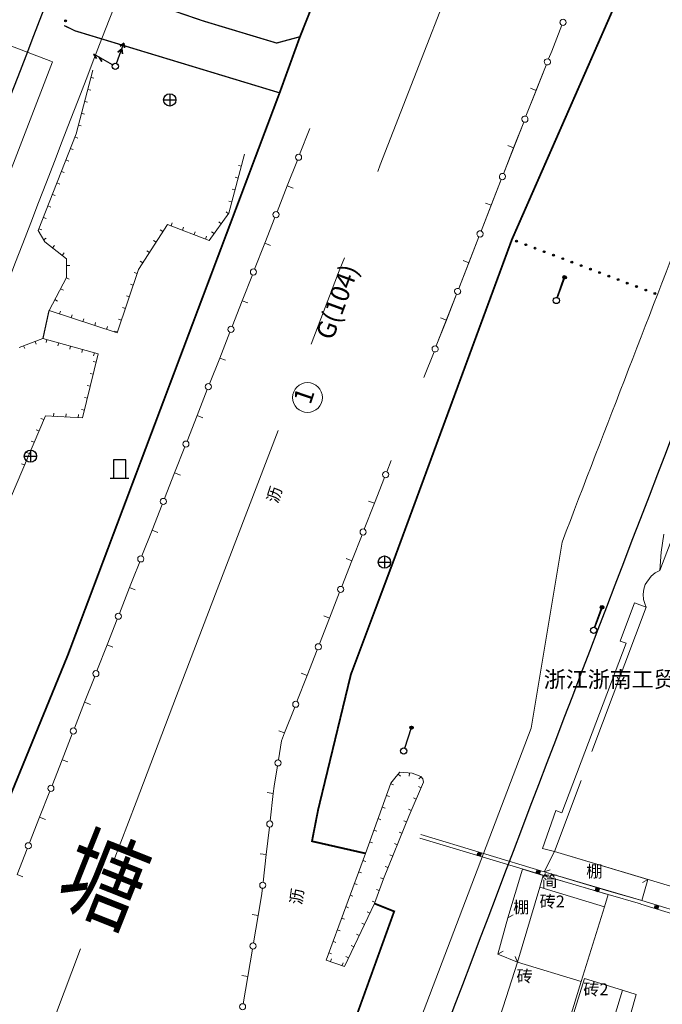
# Model space of a CAD drawing. Extents: x 497895 to 506534, y 3070944 to 3080443.
# Drawn here: x 501855 to 501907, y 3076500 to 3076580 of the extents above; entities that cross this region are included whole.
import ezdxf

# ---------------------------------------------------------------- set-up
doc = ezdxf.new("R2010")
doc.units = 0
doc.header["$MEASUREMENT"] = 0
for name, pattern in [('3106003B_LC1_L1', [7.5, 5, -2.5]), ('3109003', [15, 12.5, -2.5]), ('4401006', [50, 40, -10]), ('CENTER', [2, 1.25, -0.25, 0.25, -0.25]), ('CONTINOUS', [0])]:
    doc.linetypes.add(name, pattern=pattern)
for name, color, linetype, lineweight in [('111111111111111111111', 8, 'CONTINUOUS', 9), ('dl-中心线', 6, 'CENTER', 15), ('dl-红线', 1, 'CONTINUOUS', 25), ('dl-路缘石', 7, 'CONTINUOUS', 20)]:
    doc.layers.add(name, color=color, linetype=linetype, lineweight=lineweight)
for name, color, linetype in [('DDXYS', 7, 'CONTINUOUS'), ('PUB_TEXT', 7, 'CONTINUOUS'), ('XDXYS', 7, 'CONTINUOUS')]:
    doc.layers.add(name, color=color, linetype=linetype)
doc.styles.add('20065', font='txt')
doc.styles.add('20225A', font='txt')
doc.styles.add('21005', font='txt')
doc.styles.add('41015A', font='simhei.ttf')
doc.styles.add('华文细黑', font='STXIHEI.TTF', dxfattribs={"width": 0.8})

# ---------------------------------------------------------------- blocks, each defined once
blk = doc.blocks.new('5441011')
at = {"layer": 'DDXYS', "color": 7}
for points in [[(-0.5, 0), (0.5, 0)], [(0, 0.5), (0, -0.5)]]:
    blk.add_lwpolyline(points, dxfattribs=at)
blk.add_circle((0, 0), 0.5, dxfattribs=at)
blk = doc.blocks.new('4510031')
at = {"layer": 'DDXYS', "color": 7}
blk.add_lwpolyline([(-0.5, 1.5), (-0.5, 0), (0.5, 0), (0.5, 1.5)], close=True, dxfattribs=at)
blk.add_lwpolyline([(-0.75, 0), (0.75, 0)], dxfattribs=at)
blk = doc.blocks.new('52010122_LG1_G1')
at = {"layer": 'DDXYS'}
h = blk.add_hatch(color=7, dxfattribs=at)
edge = h.paths.add_edge_path()
edge.add_arc((2, 0), 0.125, 0, 360)
at = {"layer": 'DDXYS', "color": 7}
blk.add_lwpolyline([(0.25, 0), (2, 0)], dxfattribs=at)
for centre, radius in [((0, 0), 0.25), ((2, 0), 0.125)]:
    blk.add_circle(centre, radius, dxfattribs=at)
blk = doc.blocks.new('52010122_LG1_G2')
at = {"layer": 'DDXYS'}
h = blk.add_hatch(color=7, dxfattribs=at)
edge = h.paths.add_edge_path()
edge.add_arc((-2, 0), 0.125, 0, 360)
at = {"layer": 'DDXYS', "color": 7}
blk.add_lwpolyline([(-0.25, 0), (-2, 0)], dxfattribs=at)
for centre, radius in [((-2, 0), 0.125), ((0, 0), 0.25)]:
    blk.add_circle(centre, radius, dxfattribs=at)
blk = doc.blocks.new('51010122_LG1_G1')
at = {"layer": 'DDXYS', "color": 7}
blk.add_lwpolyline([(0.25, 0), (2, 0)], dxfattribs=at)
for points in [[(1.155, 0.2), (1.5, 0)], [(1.655, 0.2), (2, 0)]]:
    blk.add_lwpolyline(points, close=True, dxfattribs=at)
blk.add_circle((0, 0), 0.25, dxfattribs=at)
blk = doc.blocks.new('51010122_LG1_G2')
at = {"layer": 'DDXYS', "color": 7}
for points in [[(-1.655, 0.2), (-2, 0)], [(-1.155, 0.2), (-1.5, 0)]]:
    blk.add_lwpolyline(points, close=True, dxfattribs=at)
blk.add_lwpolyline([(-0.25, 0), (-2, 0)], dxfattribs=at)
blk.add_circle((0, 0), 0.25, dxfattribs=at)
blk = doc.blocks.new('8101003C_LG1_G1')
at = {"layer": 'XDXYS'}
h = blk.add_hatch(color=7, dxfattribs=at)
edge = h.paths.add_edge_path()
edge.add_arc((0, 0), 0.075, 0, 360)
at = {"layer": 'XDXYS', "color": 7}
blk.add_circle((0, 0), 0.075, dxfattribs=at)
blk = doc.blocks.new('3802014Y_LC1_LG2_G1')
at = {"layer": 'XDXYS'}
blk.add_hatch(color=7, dxfattribs=at).paths.add_polyline_path([(-0.125, 0), (-0.125, 0.25), (0.125, 0.25), (0.125, 0)])
at = {"layer": 'XDXYS', "color": 7}
blk.add_lwpolyline([(-0.125, 0), (-0.125, 0.25), (0.125, 0.25), (0.125, 0)], close=True, dxfattribs=at)
blk = doc.blocks.new('8101003A_LG1_G1')
at = {"layer": 'XDXYS'}
h = blk.add_hatch(color=7, dxfattribs=at)
edge = h.paths.add_edge_path()
edge.add_arc((0, 0), 0.075, 0, 360)
at = {"layer": 'XDXYS', "color": 7}
blk.add_circle((0, 0), 0.075, dxfattribs=at)

msp = doc.modelspace()

# ---------------------------------------------------------------- linework, layer by layer
at = {"layer": '111111111111111111111'}
for points, const_width in [([(501749.182, 3076292.248), (501755.199, 3076292.308), (501755.738, 3076292.499), (501755.972, 3076292.924), (501766.938, 3076322.231), (501776.165, 3076319.164), (501784.43, 3076340.305), (501793.171, 3076362.345), (501801.89, 3076384.894), (501815.804, 3076420.515), (501822.249, 3076437.064), (501826.792, 3076446.575), (501831.499, 3076459.987), (501835.281, 3076470.463), (501840.843, 3076485.21), (501858.4, 3076528.121), (501875.58, 3076573.754), (501877.229, 3076578.307), (501878.984, 3076582.703), (501879.788, 3076583.597), (501880.7, 3076585.854), (501880.552, 3076586.992), (501883.362, 3076594.095)], 0.15), ([(501882.538, 3076512.055), (501878.204, 3076513.041), (501878.704, 3076515.604), (501881.358, 3076526.57), (501884.962, 3076536.175), (501894.418, 3076561.86), (501903.867, 3076583.372), (501906.534, 3076588.829)], 0.15), ([(501875.58, 3076573.754), (501858.983, 3076578.789), (501858.108, 3076579.216)], 0.1), ([(501856.389, 3076553.824), (501856.882, 3076556.099)], 0.1), ([(501868.018, 3076448.183), (501869.472, 3076454.958), (501871.346, 3076459.979), (501873.082, 3076467.819), (501879.805, 3076493.309), (501884.869, 3076507.349), (501883.27, 3076507.987)], 0.15)]:
    msp.add_lwpolyline(points, dxfattribs=dict(at, const_width=const_width))
at = {"layer": '111111111111111111111', "linetype": '4401006', "const_width": 0.1}
msp.add_lwpolyline([(501859.297, 3076583.043), (501869.342, 3076579.6), (501875.334, 3076577.794), (501877.229, 3076578.307)], dxfattribs=at)
at = {"layer": '111111111111111111111'}
for points in [[(501897.659, 3076577.141), (501898.473, 3076579.239)], [(501898.473, 3076579.239), (501897.659, 3076577.141)], [(501853.143, 3076577.806), (501857.017, 3076576.338)], [(501897.39, 3076576.503), (501897.659, 3076577.141)], [(501897.659, 3076577.141), (501897.39, 3076576.503)], [(501832.956, 3076553.654), (501837.184, 3076552.047), (501836.754, 3076550.914), (501840.153, 3076549.587), (501840.595, 3076550.751), (501846.464, 3076548.52), (501857.161, 3076576.283), (501857.017, 3076576.338)], [(501895.558, 3076571.851), (501897.182, 3076576.008)], [(501897.182, 3076576.008), (501896.377, 3076573.946)], [(501897.182, 3076576.008), (501897.196, 3076576.042)], [(501897.196, 3076576.042), (501897.182, 3076576.008)], [(501859.075, 3076570.432), (501860.448, 3076575.606)], [(501860.528, 3076574.932), (501860.286, 3076574.996)], [(501860.271, 3076573.965), (501860.029, 3076574.03)], [(501896.377, 3076573.946), (501895.558, 3076571.851)], [(501895.911, 3076574.128), (501896.377, 3076573.946)], [(501860.015, 3076572.999), (501859.773, 3076573.063)], [(501859.758, 3076572.032), (501859.516, 3076572.096)], [(501859.502, 3076571.066), (501859.26, 3076571.13)], [(501893.739, 3076567.193), (501895.376, 3076571.385)], [(501895.376, 3076571.385), (501894.558, 3076569.289)], [(501856.01, 3076562.587), (501859.075, 3076570.432)], [(501878.027, 3076570.857), (501877.205, 3076568.763)], [(501877.205, 3076568.763), (501878.027, 3076570.857)], [(501859.207, 3076570.082), (501858.974, 3076570.173)], [(501894.092, 3076569.471), (501894.558, 3076569.289)], [(501858.843, 3076569.151), (501858.61, 3076569.242)], [(501872.742, 3076568.775), (501871.472, 3076563.995)], [(501894.558, 3076569.289), (501893.739, 3076567.193)], [(501858.479, 3076568.219), (501858.246, 3076568.31)], [(501872.244, 3076567.873), (501872.485, 3076567.809)], [(501877.022, 3076568.297), (501876.2, 3076566.203)], [(501876.2, 3076566.203), (501877.022, 3076568.297)], [(501858.115, 3076567.288), (501857.882, 3076567.379)], [(501857.751, 3076566.356), (501857.518, 3076566.447)], [(501871.987, 3076566.907), (501872.228, 3076566.842)], [(501876.2, 3076566.203), (501875.378, 3076564.109)], [(501875.378, 3076564.109), (501876.2, 3076566.203)], [(501876.2, 3076566.203), (501876.666, 3076566.02)], [(501891.92, 3076562.536), (501893.557, 3076566.727)], [(501893.557, 3076566.727), (501892.739, 3076564.632)], [(501857.387, 3076565.425), (501857.154, 3076565.516)], [(501871.73, 3076565.94), (501871.972, 3076565.876)], [(501871.473, 3076564.974), (501871.715, 3076564.909)], [(501892.739, 3076564.632), (501891.92, 3076562.536)], [(501892.273, 3076564.813), (501892.739, 3076564.632)], [(501857.023, 3076564.493), (501856.79, 3076564.584)], [(501871.472, 3076563.995), (501869.866, 3076561.776)], [(501871.238, 3076564.098), (501871.44, 3076563.951)], [(501856.659, 3076563.562), (501856.426, 3076563.653)], [(501866.495, 3076563.083), (501864.145, 3076559.424)], [(501869.866, 3076561.776), (501866.495, 3076563.083)], [(501866.866, 3076563.208), (501866.775, 3076562.975)], [(501870.651, 3076563.288), (501870.854, 3076563.141)], [(501875.195, 3076563.643), (501874.373, 3076561.549)], [(501874.373, 3076561.549), (501875.195, 3076563.643)], [(501856.53, 3076561.667), (501856.01, 3076562.587)], [(501856.295, 3076562.631), (501856.062, 3076562.722)], [(501865.907, 3076562.63), (501866.117, 3076562.495)], [(501867.798, 3076562.846), (501867.708, 3076562.613)], [(501868.73, 3076562.485), (501868.64, 3076562.252)], [(501870.065, 3076562.478), (501870.268, 3076562.331)], [(501856.649, 3076561.965), (501856.431, 3076561.842)], [(501858.31, 3076560.295), (501856.53, 3076561.667)], [(501865.366, 3076561.788), (501865.577, 3076561.653)], [(501869.663, 3076562.123), (501869.572, 3076561.89)], [(501874.373, 3076561.549), (501873.551, 3076559.454)], [(501873.551, 3076559.454), (501874.373, 3076561.549)], [(501874.373, 3076561.549), (501874.839, 3076561.366)], [(501890.101, 3076557.878), (501891.738, 3076562.07)], [(501891.738, 3076562.07), (501890.92, 3076559.974)], [(501857.315, 3076561.377), (501857.163, 3076561.179)], [(501858.107, 3076560.767), (501857.955, 3076560.569)], [(501864.826, 3076560.947), (501865.036, 3076560.812)], [(501858.306, 3076558.773), (501858.31, 3076560.295)], [(501864.285, 3076560.106), (501864.496, 3076559.97)], [(501890.92, 3076559.974), (501890.101, 3076557.878)], [(501890.454, 3076560.156), (501890.92, 3076559.974)], [(501858.558, 3076559.743), (501858.308, 3076559.744)], [(501864.145, 3076559.424), (501862.41, 3076554.28)], [(501863.796, 3076559.172), (501864.033, 3076559.092)], [(501856.882, 3076556.099), (501858.306, 3076558.773)], [(501858.513, 3076558.63), (501858.292, 3076558.747)], [(501863.476, 3076558.224), (501863.713, 3076558.144)], [(501873.369, 3076558.989), (501872.546, 3076556.894)], [(501872.546, 3076556.894), (501873.369, 3076558.989)], [(501858.043, 3076557.747), (501857.822, 3076557.864)], [(501857.573, 3076556.864), (501857.352, 3076556.982)], [(501863.157, 3076557.277), (501863.394, 3076557.197)], [(501872.546, 3076556.894), (501871.724, 3076554.8)], [(501871.724, 3076554.8), (501872.546, 3076556.894)], [(501872.546, 3076556.894), (501873.012, 3076556.712)], [(501888.283, 3076553.221), (501889.92, 3076557.413)], [(501889.92, 3076557.413), (501889.101, 3076555.317)], [(501862.41, 3076554.28), (501856.882, 3076556.099)], [(501857.813, 3076556.056), (501857.734, 3076555.819)], [(501862.837, 3076556.329), (501863.074, 3076556.249)], [(501858.763, 3076555.744), (501858.684, 3076555.506)], [(501859.712, 3076555.431), (501859.634, 3076555.194)], [(501860.662, 3076555.118), (501860.584, 3076554.881)], [(501862.518, 3076555.381), (501862.754, 3076555.302)], [(501889.101, 3076555.317), (501888.283, 3076553.221)], [(501888.635, 3076555.499), (501889.101, 3076555.317)], [(501861.612, 3076554.806), (501861.534, 3076554.568)], [(501862.198, 3076554.434), (501862.435, 3076554.354)], [(501871.542, 3076554.334), (501870.72, 3076552.24)], [(501870.72, 3076552.24), (501871.542, 3076554.334)], [(501854.451, 3076553.101), (501856.389, 3076553.824)], [(501855.851, 3076553.357), (501855.763, 3076553.591)], [(501856.389, 3076553.824), (501860.862, 3076552.57)], [(501856.641, 3076553.494), (501856.709, 3076553.734)], [(501857.604, 3076553.224), (501857.672, 3076553.465)], [(501854.914, 3076553.007), (501854.826, 3076553.241)], [(501858.567, 3076552.954), (501858.635, 3076553.195)], [(501859.53, 3076552.684), (501859.597, 3076552.925)], [(501860.493, 3076552.414), (501860.56, 3076552.655)], [(501887.282, 3076550.659), (501888.101, 3076552.755)], [(501888.101, 3076552.755), (501887.282, 3076550.659)], [(501860.862, 3076552.57), (501859.604, 3076547.389)], [(501860.457, 3076551.962), (501860.7, 3076551.903)], [(501870.72, 3076552.24), (501869.898, 3076550.146)], [(501869.898, 3076550.146), (501870.72, 3076552.24)], [(501870.72, 3076552.24), (501871.185, 3076552.057)], [(501860.221, 3076550.99), (501860.464, 3076550.931)], [(501859.985, 3076550.018), (501860.228, 3076549.959)], [(501869.715, 3076549.68), (501868.893, 3076547.586)], [(501868.893, 3076547.586), (501869.715, 3076549.68)], [(501859.749, 3076549.046), (501859.992, 3076548.987)], [(501859.513, 3076548.075), (501859.756, 3076548.016)], [(501856.591, 3076547.558), (501850.974, 3076534.377)], [(501856.229, 3076547.346), (501856.459, 3076547.248)], [(501859.604, 3076547.389), (501856.591, 3076547.558)], [(501857.266, 3076547.771), (501857.252, 3076547.521)], [(501858.265, 3076547.715), (501858.251, 3076547.465)], [(501859.263, 3076547.659), (501859.249, 3076547.409)], [(501868.893, 3076547.586), (501868.071, 3076545.491)], [(501868.071, 3076545.491), (501868.893, 3076547.586)], [(501868.893, 3076547.586), (501869.358, 3076547.403)], [(501855.837, 3076546.426), (501856.067, 3076546.328)], [(501855.445, 3076545.506), (501855.675, 3076545.408)], [(501867.888, 3076545.026), (501867.066, 3076542.931)], [(501867.066, 3076542.931), (501867.888, 3076545.026)], [(501855.053, 3076544.586), (501855.283, 3076544.488)], [(501884.264, 3076543.017), (501884.619, 3076543.926)], [(501884.619, 3076543.926), (501884.264, 3076543.017)], [(501854.661, 3076543.666), (501854.891, 3076543.568)], [(501867.066, 3076542.931), (501866.244, 3076540.837)], [(501866.244, 3076540.837), (501867.066, 3076542.931)], [(501867.066, 3076542.931), (501867.531, 3076542.749)], [(501883.263, 3076540.456), (501884.082, 3076542.552)], [(501884.082, 3076542.552), (501883.263, 3076540.456)], [(501866.061, 3076540.371), (501865.239, 3076538.277)], [(501865.239, 3076538.277), (501866.061, 3076540.371)], [(501882.444, 3076538.36), (501883.263, 3076540.456)], [(501883.263, 3076540.456), (501882.444, 3076538.36)], [(501883.263, 3076540.456), (501882.797, 3076540.638)], [(501865.239, 3076538.277), (501864.417, 3076536.182)], [(501864.417, 3076536.182), (501865.239, 3076538.277)], [(501865.239, 3076538.277), (501865.705, 3076538.094)], [(501881.444, 3076535.799), (501882.262, 3076537.894)], [(501882.262, 3076537.894), (501881.444, 3076535.799)], [(501906.726, 3076537.942), (501906.513, 3076536.492), (501906.417, 3076535.017), (501906.034, 3076534.818), (501905.709, 3076534.555), (501905.234, 3076533.88), (501905.109, 3076533.493), (501905.059, 3076533.08), (501905.097, 3076532.655), (501905.209, 3076532.243), (501905.301, 3076532.018), (501904.366, 3076532.369), (501903.2, 3076529.281), (501903.67, 3076529.105), (501898.456, 3076515.348), (501897.986, 3076515.524), (501896.9, 3076512.456), (501897.863, 3076512.196), (501908.813, 3076508.931)], [(501881.444, 3076535.799), (501880.978, 3076535.981)], [(501864.234, 3076535.717), (501863.684, 3076534.315)], [(501863.684, 3076534.315), (501864.234, 3076535.717)], [(501880.625, 3076533.703), (501881.444, 3076535.799)], [(501881.444, 3076535.799), (501880.625, 3076533.703)], [(501863.684, 3076534.315), (501863.413, 3076533.622)], [(501863.413, 3076533.622), (501863.684, 3076534.315)], [(501863.413, 3076533.622), (501862.593, 3076531.527)], [(501862.593, 3076531.527), (501863.413, 3076533.622)], [(501863.413, 3076533.622), (501863.878, 3076533.44)], [(501879.624, 3076531.142), (501880.443, 3076533.237)], [(501880.443, 3076533.237), (501879.624, 3076531.142)], [(501862.41, 3076531.062), (501861.59, 3076528.966)], [(501861.59, 3076528.966), (501862.41, 3076531.062)], [(501878.805, 3076529.046), (501879.624, 3076531.142)], [(501879.624, 3076531.142), (501878.805, 3076529.046)], [(501879.624, 3076531.142), (501879.158, 3076531.323)], [(501861.59, 3076528.966), (501860.77, 3076526.871)], [(501860.77, 3076526.871), (501861.59, 3076528.966)], [(501861.59, 3076528.966), (501862.056, 3076528.784)], [(501877.804, 3076526.484), (501878.623, 3076528.58)], [(501878.623, 3076528.58), (501877.804, 3076526.484)], [(501860.588, 3076526.406), (501859.767, 3076524.311)], [(501859.767, 3076524.311), (501860.588, 3076526.406)], [(501876.985, 3076524.389), (501877.804, 3076526.484)], [(501877.804, 3076526.484), (501876.985, 3076524.389)], [(501877.804, 3076526.484), (501877.339, 3076526.666)], [(501859.767, 3076524.311), (501858.947, 3076522.215)], [(501858.947, 3076522.215), (501859.767, 3076524.311)], [(501859.767, 3076524.311), (501860.233, 3076524.128)], [(501875.985, 3076521.827), (501876.803, 3076523.923)], [(501876.803, 3076523.923), (501875.985, 3076521.827)], [(501858.765, 3076521.75), (501857.944, 3076519.655)], [(501857.944, 3076519.655), (501858.765, 3076521.75)], [(501875.985, 3076521.827), (501875.519, 3076522.009)], [(501875.737, 3076521.194), (501875.985, 3076521.827)], [(501875.985, 3076521.827), (501875.737, 3076521.194)], [(501875.485, 3076519.644), (501875.737, 3076521.194)], [(501875.737, 3076521.194), (501875.485, 3076519.644)], [(501857.944, 3076519.655), (501857.124, 3076517.559)], [(501857.124, 3076517.559), (501857.944, 3076519.655)], [(501857.944, 3076519.655), (501858.41, 3076519.472)], [(501875.137, 3076517.507), (501875.405, 3076519.151)], [(501875.405, 3076519.151), (501875.137, 3076517.507)], [(501884.611, 3076517.749), (501885.031, 3076518.281)], [(501885.031, 3076518.281), (501885.325, 3076518.642)], [(501885.391, 3076518.327), (501885.197, 3076518.485)], [(501885.325, 3076518.642), (501886.33, 3076518.553)], [(501886.097, 3076518.323), (501886.119, 3076518.572)], [(501886.33, 3076518.553), (501887.036, 3076518.303)], [(501887.036, 3076518.303), (501887.198, 3076518.11)], [(501875.07, 3076516.926), (501875.137, 3076517.507)], [(501875.137, 3076517.507), (501875.07, 3076516.926)], [(501882.538, 3076512.055), (501884.611, 3076517.749)], [(501884.825, 3076517.608), (501884.591, 3076517.693)], [(501887.258, 3076517.831), (501886.08, 3076515.128)], [(501886.87, 3076518.113), (501887.061, 3076518.273)], [(501887.198, 3076518.11), (501887.258, 3076517.831)], [(501856.942, 3076517.094), (501856.122, 3076514.999)], [(501856.122, 3076514.999), (501856.942, 3076517.094)], [(501875.07, 3076516.926), (501874.574, 3076516.983)], [(501874.814, 3076514.691), (501875.07, 3076516.926)], [(501875.07, 3076516.926), (501874.814, 3076514.691)], [(501884.483, 3076516.668), (501884.249, 3076516.754)], [(501886.829, 3076517.471), (501887.058, 3076517.371)], [(501886.429, 3076516.555), (501886.659, 3076516.455)], [(501884.141, 3076515.728), (501883.906, 3076515.814)], [(501886.08, 3076515.128), (501884.008, 3076509.99)], [(501886.03, 3076515.638), (501886.259, 3076515.538)], [(501856.122, 3076514.999), (501855.301, 3076512.904)], [(501855.301, 3076512.904), (501856.122, 3076514.999)], [(501856.122, 3076514.999), (501856.587, 3076514.816)], [(501883.799, 3076514.789), (501883.564, 3076514.874)], [(501885.642, 3076514.709), (501885.873, 3076514.615)], [(501874.5, 3076511.959), (501874.757, 3076514.194)], [(501874.757, 3076514.194), (501874.5, 3076511.959)], [(501883.457, 3076513.849), (501883.222, 3076513.934)], [(501885.268, 3076513.781), (501885.499, 3076513.688)], [(501887.025, 3076513.591), (501897.044, 3076510.562)], [(501883.115, 3076512.909), (501882.88, 3076512.995)], [(501884.894, 3076512.854), (501885.125, 3076512.76)], [(501886.948, 3076513.301), (501896.948, 3076510.277)], [(501855.119, 3076512.438), (501854.299, 3076510.343)], [(501854.299, 3076510.343), (501855.119, 3076512.438)], [(501874.5, 3076511.959), (501874.003, 3076512.016)], [(501874.243, 3076509.723), (501874.5, 3076511.959)], [(501874.5, 3076511.959), (501874.243, 3076509.723)], [(501879.342, 3076503.396), (501882.538, 3076512.055)], [(501884.52, 3076511.927), (501884.751, 3076511.833)], [(501897.863, 3076512.196), (501905.448, 3076509.934)], [(501882.564, 3076511.403), (501882.33, 3076511.489)], [(501854.299, 3076510.343), (501854.764, 3076510.16)], [(501882.218, 3076510.465), (501881.983, 3076510.551)], [(501884.146, 3076510.999), (501884.377, 3076510.906)], [(501895.274, 3076510.783), (501896.957, 3076510.274), (501896.681, 3076509.327), (501894.867, 3076503.235)], [(501897.52, 3076510.72), (501897.044, 3076510.562)], [(501897.044, 3076510.562), (501902.286, 3076509.004)], [(501904.941, 3076508.235), (501897.044, 3076510.562)], [(501881.872, 3076509.527), (501881.637, 3076509.613)], [(501884.008, 3076509.99), (501883.27, 3076507.987)], [(501883.769, 3076510.064), (501884.004, 3076509.978)], [(501896.681, 3076509.327), (501896.957, 3076510.274), (501902.211, 3076508.713), (501901.925, 3076507.728)], [(501896.967, 3076510.271), (501902.192, 3076508.719)], [(501905.006, 3076509.695), (501905.448, 3076509.934)], [(501874.115, 3076508.612), (501874.186, 3076509.227)], [(501874.186, 3076509.227), (501874.115, 3076508.612)], [(501883.424, 3076509.126), (501883.658, 3076509.04)], [(501894.867, 3076503.235), (501896.681, 3076509.327)], [(501896.681, 3076509.327), (501901.925, 3076507.728)], [(501902.211, 3076508.713), (501904.846, 3076507.95)], [(501902.286, 3076509.004), (501904.941, 3076508.235)], [(501873.84, 3076507.004), (501874.115, 3076508.612)], [(501874.115, 3076508.612), (501873.84, 3076507.004)], [(501883.27, 3076507.987), (501880.84, 3076502.871)], [(501881.525, 3076508.588), (501881.291, 3076508.675)], [(501883.078, 3076508.188), (501883.312, 3076508.101)], [(501904.865, 3076507.944), (501909.397, 3076506.564)], [(501904.941, 3076508.235), (501909.205, 3076506.936)], [(501881.179, 3076507.65), (501880.944, 3076507.737)], [(501882.668, 3076507.301), (501882.894, 3076507.194)], [(501900.021, 3076501.665), (501901.925, 3076507.728)], [(501873.84, 3076507.004), (501873.347, 3076507.088)], [(501873.461, 3076504.786), (501873.84, 3076507.004)], [(501873.84, 3076507.004), (501873.461, 3076504.786)], [(501880.833, 3076506.712), (501880.598, 3076506.799)], [(501882.239, 3076506.398), (501882.464, 3076506.29)], [(501894.524, 3076507.077), (501894.081, 3076506.84)], [(501880.487, 3076505.774), (501880.252, 3076505.861)], [(501881.81, 3076505.494), (501882.035, 3076505.387)], [(501880.14, 3076504.836), (501879.906, 3076504.922)], [(501872.997, 3076502.076), (501873.376, 3076504.294)], [(501873.376, 3076504.294), (501872.997, 3076502.076)], [(501879.794, 3076503.898), (501879.559, 3076503.984)], [(501881.381, 3076504.591), (501881.606, 3076504.484)], [(501893.699, 3076504.133), (501893.262, 3076503.886)], [(501880.84, 3076502.871), (501879.342, 3076503.396)], [(501879.777, 3076503.509), (501879.694, 3076503.273)], [(501880.721, 3076503.178), (501880.638, 3076502.942)], [(501880.952, 3076503.688), (501881.177, 3076503.581)], [(501894.867, 3076503.235), (501891.353, 3076492.284), (501893.974, 3076491.404), (501894.834, 3076494.271), (501897.515, 3076493.444), (501900.021, 3076501.665)], [(501894.672, 3076503.697), (501894.867, 3076503.235)], [(501894.867, 3076503.235), (501900.021, 3076501.665)], [(501872.997, 3076502.076), (501872.504, 3076502.16)], [(501872.617, 3076499.858), (501872.997, 3076502.076)], [(501872.997, 3076502.076), (501872.617, 3076499.858)], [(501900.788, 3076492.422), (501897.65, 3076493.398), (501900.293, 3076501.893), (501903.387, 3076500.95)], [(501900.788, 3076492.422), (501903.387, 3076500.95)], [(501903.387, 3076500.95), (501904.488, 3076500.617), (501903.73, 3076497.926)]]:
    msp.add_lwpolyline(points, dxfattribs=at)
at = {"layer": '111111111111111111111', "linetype": '3109003'}
for points in [[(501910.484, 3076545.767), (501906.417, 3076535.017)], [(501905.301, 3076532.018), (501897.863, 3076512.196)]]:
    msp.add_lwpolyline(points, dxfattribs=at)
at = {"layer": '111111111111111111111', "linetype": '3106003B_LC1_L1'}
for points in [[(501897.044, 3076510.562), (501897.863, 3076512.196)], [(501894.867, 3076503.235), (501893.262, 3076503.886), (501894.081, 3076506.84), (501895.274, 3076510.783)], [(501905.448, 3076509.934), (501904.941, 3076508.235)]]:
    msp.add_lwpolyline(points, dxfattribs=at)
at = {"layer": '111111111111111111111'}
for centre, radius in [((501877.114, 3076568.53), 0.25), ((501875.287, 3076563.876), 0.25), ((501873.46, 3076559.221), 0.25), ((501871.633, 3076554.567), 0.25), ((501877.843, 3076549.036), 1.209), ((501869.806, 3076549.913), 0.25), ((501867.979, 3076545.258), 0.25), ((501884.173, 3076542.784), 0.25), ((501866.153, 3076540.604), 0.25), ((501882.353, 3076538.127), 0.25), ((501864.326, 3076535.95), 0.25), ((501880.534, 3076533.47), 0.25), ((501862.501, 3076531.294), 0.25), ((501878.714, 3076528.813), 0.25), ((501860.679, 3076526.638), 0.25), ((501876.894, 3076524.156), 0.25), ((501858.856, 3076521.983), 0.25), ((501875.445, 3076519.397), 0.25), ((501857.033, 3076517.327), 0.25), ((501874.785, 3076514.442), 0.25), ((501855.21, 3076512.671), 0.25), ((501874.214, 3076509.475), 0.25), ((501873.418, 3076504.54), 0.25), ((501872.575, 3076499.612), 0.25)]:
    msp.add_circle(centre, radius, dxfattribs=at)
for centre, radius, start, end in [((501898.565, 3076579.47), 0.251, 0.39424, 179.60805), ((501898.565, 3076579.474), 0.249, 180.5013, 359.49704), ((501897.293, 3076576.269), 0.25, 0.76827, 179.23167), ((501897.293, 3076576.269), 0.25, 179.23167, 0.76827), ((501895.467, 3076571.619), 0.25, 359.8058, 180.19537), ((501895.467, 3076571.619), 0.25, 180.19537, 359.8058), ((501893.649, 3076566.964), 0.25, 359.09178, 180.9074), ((501893.649, 3076566.96), 0.25, 180.0129, 359.98763), ((501891.83, 3076562.306), 0.251, 359.27234, 180.72374), ((501891.83, 3076562.302), 0.249, 179.83129, 0.17032), ((501890.01, 3076557.646), 0.251, 180.09647, 359.90455), ((501890.01, 3076557.646), 0.249, 359.90455, 180.09647), ((501888.192, 3076552.984), 0.25, 0.98154, 179.01887), ((501888.192, 3076552.988), 0.25, 179.91409, 0.08646)]:
    msp.add_arc(centre, radius, start, end, dxfattribs=at)
at = {"layer": 'dl-中心线', "ltscale": 30}
msp.add_arc((510278.292, 3073322.672), 9000, 158.6290045, 159.5691269, dxfattribs=at)
at = {"layer": 'dl-红线'}
for radius, end in [(9030, 159.352415), (9030, 159.352415), (8970, 159.4176125), (8970, 159.4176125)]:
    msp.add_arc((510278.292, 3073322.672), radius, 158.6290045, end, dxfattribs=at)
at = {"layer": 'dl-路缘石', "linetype": 'CONTINOUS'}
for p, q in [((501898.486, 3076537.315), (501895.964, 3076522.227)), ((501898.486, 3076537.315), (501895.964, 3076522.227)), ((501895.964, 3076522.227), (501885.311, 3076494.182)), ((501895.964, 3076522.227), (501885.311, 3076494.182))]:
    msp.add_line(p, q, dxfattribs=at)
for radius, end in [(9024.75, 159.3525116), (9024.75, 159.3525116), (8975.25, 159.0122997), (8975.25, 159.0122997)]:
    msp.add_arc((510278.292, 3073322.672), radius, 158.6290045, end, dxfattribs=at)

# ---------------------------------------------------------------- block references
at = {"layer": '111111111111111111111'}
for name, p, xscale, yscale, zscale, rotation in [('8101003C_LG1_G1', (501858.227, 3076579.598, 0), 1.000004666026183, 1.000004666026183, 1.000004666026183, 0.000275750636980434), ('51010122_LG1_G1', (501862.259, 3076575.912, 9999.947), 1.000004666022092, 1.000004666022092, 1.000004666022092, 69.62073493820391), ('51010122_LG1_G2', (501862.259, 3076575.912, 9999.947), 1.000004666021746, 1.000004666021746, 1.000004666021746, 249.9496312725131), ('51010122_LG1_G1', (501862.259, 3076575.912, 9999.947), 1.000004666019738, 1.000004666019738, 1.000004666019738, 150.5254637034942), ('5441011', (501866.667, 3076573.178, 3.062), 1.000004666026183, 1.000004666026183, 1.000004666026183, 0.000275750636980434), ('8101003A_LG1_G1', (501894.792, 3076561.719, 0), 1.000004666026183, 1.000004666026183, 1.000004666026183, 0.000275750636980434), ('8101003A_LG1_G1', (501895.54, 3076561.436, 0), 1.000004666026183, 1.000004666026183, 1.000004666026183, 0.000275750636980434), ('8101003A_LG1_G1', (501896.289, 3076561.153, 0), 1.000004666026183, 1.000004666026183, 1.000004666026183, 0.000275750636980434), ('8101003A_LG1_G1', (501897.037, 3076560.869, 0), 1.000004666026183, 1.000004666026183, 1.000004666026183, 0.000275750636980434), ('8101003A_LG1_G1', (501897.785, 3076560.586, 0), 1.000004666026183, 1.000004666026183, 1.000004666026183, 0.000275750636980434), ('8101003A_LG1_G1', (501898.533, 3076560.303, 0), 1.000004666026183, 1.000004666026183, 1.000004666026183, 0.000275750636980434), ('8101003A_LG1_G1', (501899.282, 3076560.02, 0), 1.000004666026183, 1.000004666026183, 1.000004666026183, 0.000275750636980434), ('8101003A_LG1_G1', (501900.03, 3076559.737, 0), 1.000004666026183, 1.000004666026183, 1.000004666026183, 0.000275750636980434), ('8101003A_LG1_G1', (501900.778, 3076559.454, 0), 1.000004666026183, 1.000004666026183, 1.000004666026183, 0.000275750636980434), ('8101003A_LG1_G1', (501901.526, 3076559.171, 0), 1.000004666026183, 1.000004666026183, 1.000004666026183, 0.000275750636980434), ('52010122_LG1_G1', (501898.018, 3076556.908, 9999.947), 1.000004666021846, 1.000004666021846, 1.000004666021846, 69.86306333438993), ('52010122_LG1_G2', (501898.018, 3076556.908, 9999.947), 1.000004666022055, 1.000004666022055, 1.000004666022055, 251.2922460222925), ('8101003A_LG1_G1', (501902.274, 3076558.887, 0), 1.000004666026183, 1.000004666026183, 1.000004666026183, 0.000275750636980434), ('8101003A_LG1_G1', (501903.023, 3076558.604, 0), 1.000004666026183, 1.000004666026183, 1.000004666026183, 0.000275750636980434), ('8101003A_LG1_G1', (501903.771, 3076558.321, 0), 1.000004666026183, 1.000004666026183, 1.000004666026183, 0.000275750636980434), ('8101003A_LG1_G1', (501904.519, 3076558.038, 0), 1.000004666026183, 1.000004666026183, 1.000004666026183, 0.000275750636980434), ('8101003A_LG1_G1', (501905.267, 3076557.755, 0), 1.000004666026183, 1.000004666026183, 1.000004666026183, 0.000275750636980434), ('8101003A_LG1_G1', (501906.016, 3076557.472, 0), 1.000004666026183, 1.000004666026183, 1.000004666026183, 0.000275750636980434), ('5441011', (501855.376, 3076544.28, 4.75), 1.000004666026183, 1.000004666026183, 1.000004666026183, 0.000275750636980434), ('4510031', (501862.597, 3076542.493, 3.744), 1.000004666026183, 1.000004666026183, 1.000004666026183, 0.000275750636980434), ('5441011', (501884.078, 3076535.686, 4.251), 1.000004666026183, 1.000004666026183, 1.000004666026183, 0.000275750636980434), ('52010122_LG1_G2', (501901.043, 3076530.15, 6.351), 1.000004666021679, 1.000004666021679, 1.000004666021679, 249.1378574347868), ('52010122_LG1_G1', (501901.043, 3076530.15, 6.351), 1.000004666022357, 1.000004666022357, 1.000004666022357, 70.74323254690864), ('52010122_LG1_G1', (501885.643, 3076520.363, 9999.947), 1.000004666022055, 1.000004666022055, 1.000004666022055, 71.29224602229257), ('52010122_LG1_G2', (501885.643, 3076520.363, 9999.947), 1.000004666021397, 1.000004666021397, 1.000004666021397, 251.7553954458634), ('3802014Y_LC1_LG2_G1', (501891.724, 3076511.857, 0), 1.000004666023723, 1.000004666023723, 1.000004666023723, 343.1736262056527), ('3802014Y_LC1_LG2_G1', (501896.51, 3076510.409, 0), 1.000004666023723, 1.000004666023723, 1.000004666023723, 343.1736262056527), ('3802014Y_LC1_LG2_G1', (501901.303, 3076508.983, 0), 1.000004666018333, 1.000004666018333, 1.000004666018333, 343.4535149305458), ('3802014Y_LC1_LG2_G1', (501906.098, 3076507.569, 0), 1.00000466602568, 1.00000466602568, 1.00000466602568, 343.0622428114154)]:
    msp.add_blockref(name, p, dxfattribs=dict(at, xscale=xscale, yscale=yscale, zscale=zscale, rotation=rotation))

# ---------------------------------------------------------------- texts
at = {"layer": '111111111111111111111', "attachment_point": 1}
for s, insert, char_height, rotation, style in [('G(104)', (501878.459, 3076554.123), 1.5126, 70.00028, '41015A'), ('1', (501876.643, 3076548.886), 1.513, 71.00028, '41015A'), ('沥', (501874.493, 3076540.679), 0.963, 72.00028, '20225A'), ('浙江浙南工贸股份有限公司', (501896.999, 3076526.826), 1.3063, 0.00028, '20065'), ('棚', (501900.44, 3076511.081), 0.963, 0.00028, '21005'), ('简', (501896.812, 3076510.297), 0.963, 0.00028, '21005'), ('沥', (501876.404, 3076507.976), 0.963, 82.00028, '20225A'), ('砖2', (501896.66, 3076508.635), 0.9625, 0.00028, '21005'), ('棚', (501894.513, 3076508.17), 0.963, 0.00028, '21005'), ('砖', (501894.788, 3076502.58), 0.963, 0.00028, '21005'), ('砖2', (501900.205, 3076501.508), 0.9625, 0.00028, '21005')]:
    msp.add_mtext(s, dxfattribs=dict(at, insert=insert, char_height=char_height, rotation=rotation, style=style))
at = {"layer": 'PUB_TEXT', "style": '华文细黑', "width": 0.8}
msp.add_text('塘', height=6, rotation=338.34094, dxfattribs=at).set_placement((501857.216, 3076508.355))

doc.saveas('drawing.dxf')
